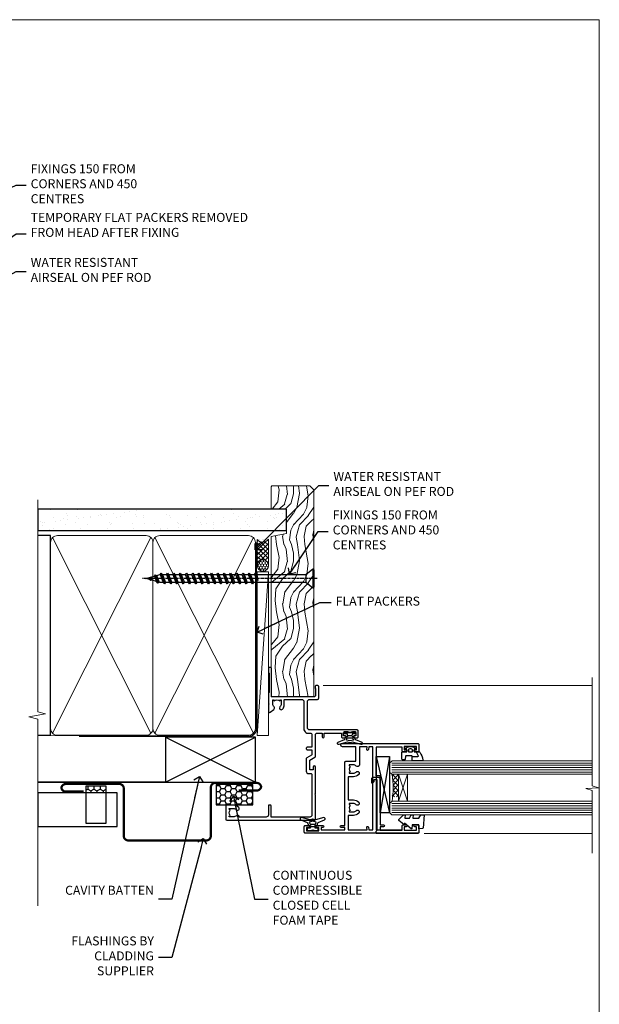
# Model space of a CAD drawing. Units: millimetres. Extents: x -33 to 11353, y -843 to 1143.
# Drawn here: x 895 to 1153, y 256 to 695 of the extents above; entities that cross this region are included whole.
import ezdxf
from ezdxf import colors
from ezdxf.entities.mleader import LeaderData, LeaderLine
from ezdxf.math import Vec2, Vec3

# ---------------------------------------------------------------- set-up
doc = ezdxf.new("R2010")
doc.units = ezdxf.units.MM
doc.linetypes.add('CENTER', pattern=[2, 1.25, -0.25, 0.25, -0.25])
doc.linetypes.add('Dashed', pattern=[564.444447, 282.222223, -282.222223])
doc.layers.get('Defpoints').update_dxf_attribs({"color": 8})
doc.layers.add('Aluminium Systems Ltd Joinery Detail', color=7, linetype='Continuous')
doc.layers.add('Aluminium Systems Ltd Notes', color=7, linetype='Continuous')
doc.styles.get("Standard").update_dxf_attribs({"font": 'arial.ttf'})

# ---------------------------------------------------------------- blocks, each defined once
blk = doc.blocks.new('Page Layout Group')
at = {"layer": 'Aluminium Systems Ltd Joinery Detail', "color": 8, "lineweight": 5}
blk.add_lwpolyline([(600, 694.64), (600, 0), (1153.08, 0), (1153.08, 694.64)], close=True, dxfattribs=at)
blk = doc.blocks.new('_Open90')
at = {"color": 0, "linetype": 'ByBlock', "lineweight": -2}
for p, q in [((0, 0), (-2.44, 0)), ((-0.5, 0.5), (0, 0)), ((0, 0), (-0.5, -0.5))]:
    blk.add_line(p, q, dxfattribs=at)
blk = doc.blocks.new('WS10G75Csk')
at = {"linetype": 'CENTER'}
blk.add_line((0, 1.5), (0, -76.5), dxfattribs=at)
for p, q in [((-4.3, -0.5), (4.3, -0.5)), ((-1.75, -3.54), (1.75, -3.54)), ((-2.4, -25.96), (0.87, -25)), ((-2.4, -28.76), (2.4, -27.36)), ((-2.4, -31.56), (2.4, -30.16)), ((-1.75, -28.27), (1.75, -26.87)), ((-1.75, -29.24), (1.75, -27.84)), ((-1.75, -31.07), (1.75, -29.67)), ((-1.75, -32.04), (1.75, -30.64)), ((-2.4, -34.36), (2.4, -32.96)), ((-1.75, -33.87), (1.75, -32.47)), ((-1.75, -34.84), (1.75, -33.44)), ((-2.4, -37.16), (2.4, -35.76)), ((-2.4, -39.96), (2.4, -38.56)), ((-1.75, -36.67), (1.75, -35.27)), ((-1.75, -37.64), (1.75, -36.24)), ((-1.75, -39.47), (1.75, -38.07)), ((-1.75, -40.44), (1.75, -39.04)), ((-2.4, -42.76), (2.4, -41.36)), ((-1.75, -42.27), (1.75, -40.87)), ((-1.75, -43.24), (1.75, -41.84)), ((-1.75, -45.07), (1.75, -43.67)), ((-2.4, -45.56), (2.4, -44.16)), ((-2.4, -48.36), (2.4, -46.96)), ((-1.75, -46.04), (1.75, -44.64)), ((-1.75, -47.87), (1.75, -46.47)), ((-1.75, -48.84), (1.75, -47.44)), ((-2.4, -51.16), (2.4, -49.76)), ((-2.4, -53.96), (2.4, -52.56)), ((-1.75, -50.67), (1.75, -49.27)), ((-1.75, -51.64), (1.75, -50.24)), ((-1.75, -53.47), (1.75, -52.07)), ((-2.4, -56.76), (2.4, -55.36)), ((-1.75, -54.44), (1.75, -53.04)), ((-1.75, -56.27), (1.75, -54.87)), ((-1.75, -57.24), (1.75, -55.84)), ((-2.4, -59.56), (2.4, -58.16)), ((-2.4, -62.36), (2.4, -60.96)), ((-1.75, -59.07), (1.75, -57.67)), ((-1.75, -60.04), (1.75, -58.64)), ((-1.75, -61.87), (1.75, -60.47)), ((-2.4, -65.16), (2.4, -63.76)), ((-1.75, -62.84), (1.75, -61.44)), ((-1.75, -64.67), (1.75, -63.27)), ((-1.75, -65.64), (1.75, -64.24)), ((-2.4, -67.96), (2.4, -66.56)), ((-1.75, -67.47), (1.75, -66.07)), ((-1.75, -68.44), (1.75, -67.04)), ((-1.67, -70.54), (2.08, -69.45)), ((-1.31, -70.1), (1.63, -68.92)), ((-1.08, -70.97), (1.34, -70)), ((-0.27, -72.93), (0.9, -72.59))]:
    blk.add_line(p, q)
blk.add_lwpolyline([(-1.08, -70.97), (-1.67, -70.54), (-1.31, -70.1), (-1.75, -68.47), (-1.75, -68.44), (-2.4, -67.96), (-1.75, -67.47), (-1.75, -65.64), (-2.4, -65.16), (-1.75, -64.67), (-1.75, -62.84), (-2.4, -62.36), (-1.75, -61.87), (-1.75, -60.04), (-2.4, -59.56), (-1.75, -59.07), (-1.75, -57.24), (-2.4, -56.76), (-1.75, -56.27), (-1.75, -54.44), (-2.4, -53.96), (-1.75, -53.47), (-1.75, -51.64), (-2.4, -51.16), (-1.75, -50.67), (-1.75, -48.84), (-2.4, -48.36), (-1.75, -47.87), (-1.75, -46.04), (-2.4, -45.56), (-1.75, -45.07), (-1.75, -43.24), (-2.4, -42.76), (-1.75, -42.27), (-1.75, -40.44), (-2.4, -39.96), (-1.75, -39.47), (-1.75, -37.64), (-2.4, -37.16), (-1.75, -36.67), (-1.75, -34.84), (-2.4, -34.36), (-1.75, -33.87), (-1.75, -32.04), (-2.4, -31.56), (-1.75, -31.07), (-1.75, -29.24), (-2.4, -28.76), (-1.75, -28.27), (-1.75, -26.44), (-2.4, -25.96), (-1.75, -25.47), (-1.75, -3.54), (-4.3, -0.5), (-3.88, 0), (3.88, 0), (4.3, -0.5), (1.75, -3.54), (1.75, -26.87), (2.4, -27.36), (1.75, -27.84), (1.75, -29.67), (2.4, -30.16), (1.75, -30.64), (1.75, -32.47), (2.4, -32.96), (1.75, -33.44), (1.75, -35.27), (2.4, -35.76), (1.75, -36.24), (1.75, -38.07), (2.4, -38.56), (1.75, -39.04), (1.75, -40.87), (2.4, -41.36), (1.75, -41.84), (1.75, -43.67), (2.4, -44.16), (1.75, -44.64), (1.75, -46.47), (2.4, -46.96), (1.75, -47.44), (1.75, -49.27), (2.4, -49.76), (1.75, -50.24), (1.75, -52.07), (2.4, -52.56), (1.75, -53.04), (1.75, -54.87), (2.4, -55.36), (1.75, -55.84), (1.75, -57.67), (2.4, -58.16), (1.75, -58.64), (1.75, -60.47), (2.4, -60.96), (1.75, -61.44), (1.75, -63.27), (2.4, -63.76), (1.75, -64.24), (1.75, -66.07), (2.4, -66.56), (1.75, -67.04), (1.75, -68.47), (1.63, -68.92), (2.08, -69.45), (1.34, -70), (0.79, -72.05), (0.9, -72.59), (0.5, -73.14), (0, -75)], close=True)
for points in [[(-1.75, -25.47), (0.87, -25), (-1.75, -26.44)], [(0.79, -72.05), (-0.27, -72.93), (0.5, -73.14)]]:
    blk.add_lwpolyline(points)
blk = doc.blocks.new('Horizontal Profile Metal CC AL40 Liner')
at = {"layer": 'Aluminium Systems Ltd Joinery Detail', "lineweight": 5}
h = blk.add_hatch(dxfattribs=at)
h.set_pattern_fill('HONEY', color=256, scale=0.221113, angle=360, style=0)
h.set_pattern_definition([(9e-15, (-466.84497, -268.02097), (1.0530483, 0.60797756), [0.7020322, -1.4040644]), (120, (-466.84497, -268.02097), (-1.05304816, 0.6079778), [0.7020322, -1.4040644]), (60, (-466.84497, -268.02097), (1e-07, 1.21595534), [-1.4040644, 0.7020322])])
edge = h.paths.add_edge_path()
edge.add_arc((53.48, 2.93), 2.5, 180, 360, ccw=False)
edge.add_arc((53.48, 2.93), 2.5, 0, 180, ccw=False)
h = blk.add_hatch(dxfattribs=at)
h.set_pattern_fill('NET', color=256, scale=0.442225, angle=225, style=0)
h.set_pattern_definition([(315, (-1834.3042, 4373.742), (-0.99282344, -0.99282344), []), (225, (-1834.3042, 4373.742), (-0.99282344, 0.99282344), [])])
edge = h.paths.add_edge_path()
edge.add_line((65.08, 5.49), (54.34, 5.5))
edge.add_arc((53.51, 3.04), 2.6, 283.0546, 431.2564, ccw=False)
edge.add_line((54.09, 0.5), (65.13, 0.5))
edge.add_arc((67.03, 3.01), 3.15, 128.1626, 232.8611, ccw=False)
h = blk.add_hatch(dxfattribs=at)
h.set_pattern_fill('WOOD-3', color=256, scale=97.5, angle=30, style=0, pattern_type=2)
h.set_pattern_definition([(4.7636, (490.9232, -7171.838), (-330.0000284, -29.999746), [3.61248, -357.63537]), (348.6901, (494.523, -7171.538), (120.0000226, -29.999929), [4.58913, -148.38147]), (315, (499.023, -7172.438), (-3e-14, -30.00001), [3.39411, -39.03228]), (313.1524, (501.4232, -7174.838), (420.00008502, -449.99992613), [6.57951, -651.37185]), (347.0054, (505.9232, -7179.638), (-270.000023, 59.9999273), [4.00251, -396.24741]), (9e-15, (509.823, -7180.538), (30, -30), [7.5, -22.5]), (9.4623, (517.323, -7180.538), (-150.0000232, -29.9999442), [3.64965, -178.83321]), (5.7106, (490.9232, -7179.938), (-269.9999827, -30.0000394), [3.01497, -298.48131]), (9e-15, (493.923, -7179.638), (30, -30), [4.5, -25.5]), (331.6992, (498.4232, -7179.638), (329.9998536, -180.0002662), [4.42944, -438.51525]), (307.875, (502.3232, -7181.738), (-120.0000559, 149.999973), [6.84105, -335.21157]), (320.7106, (506.5232, -7187.138), (180.0000192, -149.99998896), [4.26381, -422.11632]), (353.6598, (509.8232, -7189.838), (239.9999821, -30.0000474), [5.43324, -266.22831]), (11.8887, (515.2232, -7190.438), (-419.99991903, -90.00031606), [5.82495, -576.66969]), (6.7098, (490.9232, -7189.238), (270.00002993, 29.99981644), [5.13516, -508.3821]), (356.6335, (496.0232, -7188.638), (479.99997966, -30.0003289), [5.10882, -505.77279]), (326.3099, (501.123, -7188.938), (-59.999987, 30.00004), [5.40834, -102.75822]), (312.5104, (505.6232, -7191.938), (299.99972155, -330.0002602), [4.88364, -483.48096]), (345.0686, (508.9232, -7195.538), (330.00001605, -89.9999086), [4.65726, -461.06799]), (9e-15, (513.423, -7196.738), (30, -30), [3.6, -26.4]), (12.9946, (517.0232, -7196.738), (270.000023, 59.9999273), [4.00251, -396.24741]), (9e-15, (500.223, -7166.738), (30, -30), [0, -30]), (136.8476, (504.4232, -7171.238), (449.99992613, -420.00008502), [6.57951, -651.37185]), (153.4349, (499.623, -7196.738), (-29.999975, 30.00004), [2.68329, -64.39875]), (171.8699, (497.223, -7195.538), (-179.9999933, 29.9999807), [4.24263, -207.88938]), (203.1986, (493.023, -7194.938), (-149.999992, -60.0000398), [2.28474, -226.18845]), (333.4349, (504.423, -7171.238), (29.999975, -30.00004), [3.35409, -63.72795]), (353.2902, (507.4232, -7172.738), (-270.00002993, 29.99981644), [5.13516, -508.3821]), (10.1247, (512.5232, -7173.338), (509.99996369, 90.00025766), [8.53287, -844.75488]), (10.3048, (490.9232, -7168.538), (180.0000288, 29.9998463), [3.35409, -332.05608]), (344.4759, (494.2232, -7167.938), (-330.00003074, 89.99993333), [5.60445, -554.84178]), (317.1211, (499.6232, -7169.438), (-390.0000238, 359.9999926), [5.7315, -567.41769]), (325.3048, (503.8232, -7173.338), (299.99982777, -210.0002583), [4.74342, -469.59822]), (350.5377, (507.723, -7176.038), (150.0000232, -29.9999442), [5.47449, -177.0084]), (6.5819, (513.1232, -7176.938), (-510.00004314, -59.99960101), [7.85175, -777.3234]), (8.1301, (490.923, -7176.038), (-179.9999933, -29.9999807), [4.24263, -207.88938]), (348.6901, (495.123, -7175.438), (120.0000226, -29.999929), [4.58913, -148.38147]), (317.4896, (499.6232, -7176.338), (-330.0002602, 299.99972155), [4.88364, -483.48096]), (315, (503.223, -7179.638), (-3e-14, -30.00001), [5.51544, -36.91098]), (342.646, (507.1232, -7183.538), (-390.00006057, 119.99983507), [5.02893, -497.86272]), (3.3665, (511.9232, -7185.038), (-479.99997966, -30.0003289), [5.10882, -505.77279]), (17.1027, (517.0232, -7184.738), (300.0000519, 89.9998648), [4.08045, -403.96368]), (8.7462, (490.9232, -7183.538), (209.9999801, 30.0001259), [3.94587, -390.64251]), (345.0686, (494.8232, -7182.938), (330.00001605, -89.9999086), [4.65726, -461.06799]), (327.9946, (499.3232, -7184.138), (-149.9999683, 90.0000332), [5.6604, -277.35906]), (310.1009, (504.1232, -7187.138), (-329.9999418, 390.00005789), [7.45185, -737.7327]), (344.0546, (508.923, -7192.838), (-120.0000038, 29.9999967), [4.36806, -214.03524]), (6.009, (513.1232, -7194.038), (299.99999253, 29.99997952), [5.7315, -567.41769]), (23.1986, (518.823, -7193.438), (149.999992, 60.0000398), [2.28474, -226.18845]), (9.4623, (490.923, -7192.538), (-150.0000232, -29.9999442), [3.64965, -178.83321]), (349.992, (494.5232, -7191.938), (329.99998664, -60.00010416), [5.17881, -512.7015]), (322.5946, (499.6232, -7192.838), (389.99977395, -300.00029858), [6.42027, -635.60775]), (330.9454, (504.7232, -7166.738), (210.0000115, -120.0000008), [3.08868, -305.78022]), (349.2157, (507.4232, -7168.238), (-479.9999851, 90.0000165), [6.41328, -634.91349]), (7.125, (513.723, -7169.438), (-210.0000114, -29.9999485), [7.25604, -234.6117])])
h.paths.add_polyline_path([(88.98, -18.01), (87.1, -19.78), (-4.9, -19.78), (-4.9, -0.7), (66.34, -0.7), (67.73, -7.55), (78.61, -7.57), (78.61, -0.7), (88.55, -0.7), (88.98, -1.12)])
blk.add_line((-22.25, 5.5), (50.64, 0.49, 1), dxfattribs=at)
blk.add_lwpolyline([(-22.25, 5.5), (50.64, 5.49), (50.64, 0.49), (-22.25, 0.5)], close=True, dxfattribs=at)
blk.add_lwpolyline([(54.07, 5.51), (65.08, 5.49, 0.491511), (65.13, 0.5), (54.09, 0.5, 0.810102)], format="xyb", close=True, dxfattribs=at)
at = {"layer": 'Aluminium Systems Ltd Joinery Detail', "lineweight": 5, "elevation": -1}
blk.add_lwpolyline([(88.55, -0.7), (78.61, -0.7), (78.61, -7.57), (67.73, -7.57), (66.34, -0.7), (-4.9, -0.7), (-4.9, -19.78), (87.1, -19.78), (88.98, -18.01), (88.98, -1.12)], close=True, dxfattribs=at)
at = {"layer": 'Aluminium Systems Ltd Joinery Detail', "lineweight": 5, "ltscale": 0.12}
blk.add_circle((53.48, 2.93), 2.5, dxfattribs=at)
at = {"layer": 'Aluminium Systems Ltd Joinery Detail', "rotation": 180}
blk.add_blockref('WS10G75Csk', (47.71, -19.78, -1), dxfattribs=at)
blk = doc.blocks.new('90mm Framing Jamb CC')
at = {"layer": 'Aluminium Systems Ltd Joinery Detail'}
h = blk.add_hatch(dxfattribs=at)
h.set_pattern_fill('AR-SAND', color=256, scale=0.15)
h.set_pattern_definition([(37.5, (3.139, 55.872), (-0.24, 7.3412), [0, -5.7912, 0, -6.477, 0, -6.19125]), (7.5, (3.139, 55.872), (6.74285, 10.7524), [0, -3.1242, 0, -5.2197, 0, -2.00025]), (327.5, (-1.547, 55.872), (11.86489, 0.02156), [0, -1.905, 0, -6.858, 0, -8.9535]), (317.5, (-1.547, 55.872), (11.45335, 3.34394), [0, -0.9525, 0, -4.4958, 0, -5.1435])])
h.paths.add_polyline_path([(3.14, 176.85), (3.14, 167.36), (113.83, 167.36), (113.83, 176.85)])
at = {"layer": 'Aluminium Systems Ltd Joinery Detail', "lineweight": 5}
for p, q in [((9.7, 164.16), (53.5, 77.03)), ((9.7, 77.03), (53.5, 164.16)), ((55.28, 164.16), (99.08, 77.03)), ((55.28, 77.03), (99.08, 164.16))]:
    blk.add_line(p, q, dxfattribs=at)
at = {"layer": 'Aluminium Systems Ltd Joinery Detail', "linetype": 'Continuous', "lineweight": 5, "ltscale": 0.12, "elevation": 1}
blk.add_lwpolyline([(3.14, 180.94), (3.14, 86.59), (6.57, 85.68), (-0.85, 84.42), (3.14, 83.38), (3.14, 0.25)], dxfattribs=at)
at = {"layer": 'Aluminium Systems Ltd Joinery Detail'}
blk.add_lwpolyline([(3.14, 167.36), (113.83, 167.36), (113.83, 176.85), (3.14, 176.85)], close=True, dxfattribs=at)
blk.add_lwpolyline([(3.14, 76.14), (8.81, 76.14), (8.81, 165.05), (3.14, 165.05)], dxfattribs=at)
at = {"layer": 'Aluminium Systems Ltd Joinery Detail', "lineweight": 5}
for points in [[(8.81, 79.18, 0.414214), (11.85, 76.14), (51.35, 76.14, 0.414214), (54.39, 79.18), (54.39, 162.01, 0.414214), (51.35, 165.05), (11.85, 165.05, 0.414214), (8.81, 162.01)], [(54.39, 79.18, 0.414214), (57.43, 76.14), (96.93, 76.14, 0.414214), (99.97, 79.18), (99.97, 162.01, 0.414214), (96.93, 165.05), (57.43, 165.05, 0.414214), (54.39, 162.01)]]:
    blk.add_lwpolyline(points, format="xyb", close=True, dxfattribs=at)
at = {"layer": 'Aluminium Systems Ltd Joinery Detail', "linetype": 'CENTER', "lineweight": 5, "ltscale": 3, "const_width": 0.5, "elevation": 1.5}
blk.add_lwpolyline([(21.53, 75.59), (96.93, 75.6, 0.422567), (100.5, 79.16), (100.5, 161.99)], format="xyb", dxfattribs=at)
at = {"layer": 'Aluminium Systems Ltd Joinery Detail', "linetype": 'Dashed', "lineweight": 5, "ltscale": 0.01, "const_width": 0.25, "elevation": 0.25}
blk.add_lwpolyline([(3.81, 75.99), (96.93, 76.01, 0.41757), (100.11, 79.16), (100.11, 161.99)], format="xyb", dxfattribs=at)
blk = doc.blocks.new('C425-20940')
blk.add_lwpolyline([(1.4, 18), (1.4, 6.02, -0.714925), (2.03, 4.75, 0.197279), (1.5, 3.45), (1.5, 1.6), (1.8, 1.6), (2.16, 2.03, 0.36397), (4.54, 2.03), (4.9, 1.6), (5.2, 1.6), (5.2, 3.45, 0.197279), (4.67, 4.75, -1), (5.73, 5.8, -0.197279), (6.7, 3.45), (6.7, 0.2, -0.414214), (6.5, 0), (0.5, 0, -0.398738), (0, 0.47), (0, 39.5, -0.414214), (0.5, 40), (11.3, 40), (11.6, 39.7), (11.9, 40), (23.7, 40, -1), (23.7, 39), (22.4, 39), (22.4, 37.5), (26.76, 37.5), (28.06, 39.75, -0.267979), (28.49, 40), (38.2, 40, 0.414214), (38.7, 40.5), (38.7, 43), (37.1, 43, -1), (37.1, 43.8), (38.7, 43.8), (38.7, 51.5), (37.2, 51.5, -0.414214), (36.7, 52), (36.7, 53.3, -1), (37.6, 53.3), (37.6, 52.5), (39.1, 52.5), (39.1, 58), (37.6, 58), (37.6, 57.2, -1), (36.7, 57.2), (36.7, 58.5, -0.414214), (37.2, 59), (39.7, 59, -0.414214), (40.2, 58.5), (40.2, 37.37, 0.405593), (41.2, 36.4), (52.8, 36.4, 0.414214), (53.8, 37.4), (53.8, 40.9, -0.414214), (54.3, 41.4), (59.5, 41.4, -0.414214), (60, 40.9), (60, 40.3, -0.414214), (59.5, 39.8), (58.8, 39.8, -0.414214), (58.6, 40), (55.5, 40, 0.414214), (55, 39.5), (55, 20.4), (67.5, 20.4, -0.414214), (68, 19.9), (68, 19.5, -0.414214), (67.5, 19), (65.8, 19), (65.4, 19.4), (56.9, 19.4), (56.5, 19), (52.05, 19), (51.75, 19.3), (51.45, 19), (48.45, 19, -0.622764), (48.05, 19.81), (49.33, 21.46, -0.4504), (50.45, 21.53, 0.197279), (51.75, 21), (53.6, 21), (53.6, 21.3), (53.17, 21.66, 0.36397), (53.17, 24.04), (53.6, 24.4), (53.6, 24.7), (51.75, 24.7, 0.197279), (50.45, 24.17, -1), (49.4, 25.23, -0.13434), (50.94, 26.1), (53.6, 26.1, 0.414214), (53.8, 26.3), (53.8, 33.8, 0.414214), (52.8, 34.8), (40.2, 34.8, -0.197825), (38.8, 36.2), (38.8, 37.9, 0.413974), (38.3, 38.4), (32.55, 38.4), (32.55, 36.4, -0.414214), (32.05, 35.9), (31.85, 35.9, -0.414214), (31.35, 36.4), (31.35, 38.4), (29.3, 38.4, 0.267979), (29.04, 38.25), (27.8, 36.1, -0.267979), (27.45, 35.9), (21.8, 35.9, -0.414214), (20.8, 36.9), (20.8, 37.9, 0.414214), (20.3, 38.4), (2.4, 38.4, 0.414214), (1.4, 37.4), (1.4, 20.2), (6.5, 20.2, -0.414214), (6.7, 20), (6.7, 19.2, -0.414214), (6.5, 19), (2.4, 19, 0.414214)], format="xyb", close=True)
blk = doc.blocks.new('A712-21711')
at = {"flags": 128}
for points in [[(39.5, 51), (36.75, 51, 0.414214), (36.25, 50.5), (36.25, 49.2, 1), (37.15, 49.2), (37.15, 50), (38.65, 50), (38.65, 44.5), (37.15, 44.5), (37.15, 45.3, 1), (36.25, 45.3), (36.25, 44, 0.414214), (36.75, 43.5), (38.4, 43.5), (38.4, 32), (1.6, 32), (1.6, 43.5), (3.25, 43.5, 0.414214), (3.75, 44), (3.75, 45.3, 1), (2.85, 45.3), (2.85, 44.5), (1.35, 44.5), (1.35, 50), (2.85, 50), (2.85, 49.2, 1), (3.75, 49.2), (3.75, 50.5, 0.414214), (3.25, 51), (0.5, 51, 0.414214), (0, 50.5), (0, 0.5, 0.414214), (0.5, 0), (3, 0, 0.414214), (3.5, 0.5), (3.5, 1.8, 1), (2.6, 1.8), (2.6, 1), (1.1, 1), (1.1, 6.5), (2.6, 6.5), (2.6, 5.7, 1), (3.5, 5.7), (3.5, 8.25, 1), (2.6, 8.25), (2.6, 7.5), (1.5, 7.5), (1.5, 18), (2.6, 18), (2.6, 16.45, 1), (3.5, 16.45), (3.5, 18), (31.55, 18, 0.414214), (32.05, 18.5), (32.05, 23), (38.5, 23), (38.5, 17, 1), (40, 17), (40, 50.5, 0.414214)], [(13.87, 24.25, 1), (12.73, 23.14, -0.19526), (13.25, 21.85), (13.25, 20), (12.95, 20), (12.59, 20.43, -0.36397), (10.21, 20.43), (9.85, 20), (9.55, 20), (9.55, 21.85, -0.19526), (10.07, 23.14, 1), (8.93, 24.25, 0.19526), (7.95, 21.85), (7.95, 19.5), (1.5, 19.5), (1.5, 28), (2.63, 27.8, 1.0045), (2.76, 28.59), (1.5, 28.8), (1.5, 30.5), (38.5, 30.5), (38.5, 28.8), (37.24, 28.59, 1.0045), (37.37, 27.8), (38.5, 28), (38.5, 24.5), (30.5, 24.5, 0.663105), (29.93, 23.14, -0.19526), (30.45, 21.85), (30.45, 20), (30.15, 20), (29.79, 20.43, -0.36397), (27.41, 20.43), (27.05, 20), (26.75, 20), (26.75, 21.85, -0.19526), (27.27, 23.14, 1), (26.13, 24.25, 0.19526), (25.15, 21.85), (25.15, 19.5), (14.85, 19.5), (14.85, 21.85, 0.19526)]]:
    blk.add_lwpolyline(points, format="xyb", close=True, dxfattribs=at)
blk = doc.blocks.new('C438-21617')
at = {"flags": 128}
blk.add_lwpolyline([(1.5, 3.7), (1.5, 13.5), (3.3, 13.5, 0.414214), (3.8, 14), (3.8, 15.3, 1), (2.9, 15.3), (2.9, 14.5), (1.4, 14.5), (1.4, 20), (2.9, 20), (2.9, 19.2, 1), (3.8, 19.2), (3.8, 20.5, 0.414214), (3.3, 21), (0.5, 21, 0.414214), (0, 20.5), (0, 2.2, 0.414214), (0.2, 2), (1, 2), (1.5, 2.5), (23.8, 2.5), (23.8, 1), (23.02, 1), (22.36, 0.34, 0.668179), (22.5, 0), (24.25, 0, 0.414214), (25, 0.75), (25, 2.95, 0.414214), (24.25, 3.7), (3.8, 3.7), (3.8, 5.3, 1), (3, 5.3), (3, 3.7)], format="xyb", close=True, dxfattribs=at)
blk = doc.blocks.new('CO112-Comp')
blk.add_lwpolyline([(-2.4, 2.55), (-4.17, 3.38, 0.548619), (-4.6, 3.1), (-4.6, 1.17, 0.198912), (-4.51, 0.96), (-4.19, 0.64, -0.198912), (-4.1, 0.43), (-4.1, -1.87, -0.388879), (-4.37, -2.17), (-5.63, -2.28, 0.388879), (-5.9, -2.57), (-5.9, -3.5, 0.414214), (-5.6, -3.8), (-2.7, -3.8, 0.414214), (-2.4, -3.5), (-2.4, -1.65), (-1.2, -1.65), (-1.2, -2, 0.851224), (-0.62, -2.09), (-0.08, -0.47, 0.161777), (-0.08, 0.47), (-0.62, 2.09, 0.851224), (-1.2, 2), (-1.2, 1.65), (-2.4, 1.65), (-2.4, 3.9, 0.257343), (-2.54, 4.15, 0.086554), (-6.04, 5.59, 0.479584), (-6.4, 5.3), (-6.4, 1.1, 0.414214), (-6.1, 0.8), (-4.35, 0.8)], format="xyb")
blk.add_lwpolyline([(-1.33, 0.75), (-2.3, 0.75, 0.414214), (-2.6, 0.45), (-2.6, -0.45, 0.414214), (-2.3, -0.75), (-1.33, -0.75, 0.323092), (-1.05, -0.54), (-0.93, -0.19, 0.161777), (-0.93, 0.19), (-1.05, 0.54, 0.323092)], format="xyb", close=True)
blk = doc.blocks.new('EL272')
for p, q in [((25, 6), (0, 1.7)), ((25, 0), (0, 6))]:
    blk.add_line(p, q)
blk.add_lwpolyline([(16.5, 0), (25, 0), (25, 6), (0, 6), (0, 1.7), (16.5, 1.7)], close=True)
blk = doc.blocks.new('DY445')
blk.add_lwpolyline([(4.75, 8.84), (6.25, 9.78), (6.25, 11.28), (0.33, 10.76, 0.36397), (0.15, 10.58), (0, 8.91), (1.75, 8.91), (1.75, 5.91), (0, 5.76), (0, 5.46), (2.49, 2.49), (1.95, 2.45), (1.95, 2.15), (3.75, 0), (4.15, 0), (6.25, 2.02), (6.25, 2.82), (4.75, 2.69), (4.75, 4.77), (6.25, 5.51), (6.25, 6.31), (4.75, 6.18)], format="xyb", close=True)
blk = doc.blocks.new('DY223-Comp')
blk.add_line((-1.82, -0.88), (-1.82, 0.88))
for points in [[(0, -2.5), (0, -1.12), (-0.3, 0), (0, 1.12), (0, 2.5), (-1, 2.5), (-1, 1.12, 0.196759), (-1.82, 0.88), (-2.1, 0.96, -0.339454), (-2.25, 1.15), (-2.25, 1.73, 0.315299), (-2.38, 1.92), (-3.47, 2.32, -0.207848), (-3.58, 2.43), (-4.79, 5.26, 0.916781), (-5.74, 4.95), (-4.72, 1.2, -0.13205), (-4.72, 1.1), (-5, 0.05, 0.131652), (-5, -0.05), (-4.72, -1.1, -0.13205), (-4.72, -1.2), (-5.74, -4.95, 0.916781), (-4.79, -5.26), (-3.58, -2.43, -0.207848), (-3.47, -2.32), (-2.38, -1.92, 0.315299), (-2.25, -1.73), (-2.25, -1.15, -0.339454), (-2.1, -0.96), (-1.82, -0.88, 0.196759), (-1, -1.12), (-1, -2.5)], [(-3.08, 1.33), (-3.77, 1.58), (-4.19, 0), (-3.77, -1.58), (-3.08, -1.33, 0.315299), (-2.82, -0.95), (-2.82, 0.95, 0.315299)]]:
    blk.add_lwpolyline(points, format="xyb", close=True)
blk = doc.blocks.new('AL40 Awning Jamb')
at = {"layer": 'Aluminium Systems Ltd Joinery Detail', "lineweight": 5}
h = blk.add_hatch(dxfattribs=at)
h.set_pattern_fill('NET', color=256, scale=0.5, angle=45)
h.set_pattern_definition([(45, (506.745, -990.8558), (-1.122532, 1.122532), []), (135, (506.745, -990.8558), (-1.122532, -1.122532), [])])
edge = h.paths.add_edge_path()
edge.add_line((56.31, -109.44), (56.21, -109.44))
edge.add_arc((51.31, -120.05), 11.69, 424.6724, 425.1681, ccw=False)
edge.add_line((56.31, -109.48), (56.31, -109.44))
edge = h.paths.add_edge_path()
edge.add_arc((27.68, -104.36), 26.69, 349.2202, 370.8167)
edge.add_line((53.89, -99.35), (56.8, -99.35))
edge.add_line((56.8, -99.35), (56.8, -109.35))
edge.add_line((56.8, -109.35), (53.89, -109.35))
at = {"layer": 'Aluminium Systems Ltd Joinery Detail', "linetype": 'Continuous', "lineweight": 5}
for p, q in [((23.24, -59.8), (142.89, -59.79, -0.27)), ((68.13, -125.65), (142.89, -125.65))]:
    blk.add_line(p, q, dxfattribs=at)
at = {"layer": 'Aluminium Systems Ltd Joinery Detail', "lineweight": 5, "ltscale": 3}
for p, q in [((53.8, -94.35), (142.89, -94.35)), ((53.8, -95.35), (142.89, -95.35)), ((53.8, -96.35), (142.89, -96.35)), ((53.8, -97.35), (142.89, -97.35)), ((53.8, -98.35), (142.89, -98.35)), ((53.8, -112.35), (142.89, -112.35)), ((53.8, -113.35), (142.89, -113.35)), ((53.8, -114.35), (142.89, -114.35)), ((53.8, -115.35), (142.89, -115.35)), ((53.8, -116.35), (142.89, -116.35))]:
    blk.add_line(p, q, dxfattribs=at)
at = {"layer": 'Aluminium Systems Ltd Joinery Detail', "lineweight": 5}
for p, q in [((60.67, -111.35), (56.8, -99.35)), ((56.8, -111.35), (60.67, -99.35))]:
    blk.add_line(p, q, dxfattribs=at)
at = {"layer": 'Aluminium Systems Ltd Joinery Detail', "linetype": 'Continuous', "lineweight": 5, "elevation": -0.27}
blk.add_lwpolyline([(142.89, -56.27), (142.89, -104.52), (145.75, -105.38), (140.11, -105.63), (142.89, -106.54), (142.89, -134.5)], dxfattribs=at)
at = {"layer": 'Aluminium Systems Ltd Joinery Detail', "lineweight": 5}
for points in [[(142.89, -93.35), (53.89, -93.35), (52.8, -94.35), (52.8, -98.35), (53.8, -99.35), (142.89, -99.35)], [(142.89, -111.35), (53.89, -111.35), (52.8, -112.35), (52.8, -116.35), (53.8, -117.35), (142.89, -117.35)]]:
    blk.add_lwpolyline(points, dxfattribs=at)
blk.add_lwpolyline([(56.8, -111.35), (56.8, -99.35), (60.67, -99.35), (60.67, -111.35)], close=True, dxfattribs=at)
blk.add_arc((12.48, -105.34), 41.85, 351.7419, 8.2274, dxfattribs=at)
at = {"xscale": -1, "rotation": 270}
blk.add_blockref('DY223-Comp', (35.1, -80.32), dxfattribs=at)
at = {"rotation": 270}
blk.add_blockref('DY223-Comp', (18.54, -124.38), dxfattribs=at)
at = {"layer": 'Aluminium Systems Ltd Joinery Detail', "xscale": -1, "rotation": 270}
for name, p in [('C425-20940', (-20.2, -119.8)), ('A712-21711', (14.8, -125.6)), ('CO112-Comp', (62.05, -86.95)), ('EL272', (46.8, -116.49)), ('C438-21617', (44.8, -125.65)), ('DY445', (56.9, -123.59))]:
    blk.add_blockref(name, p, dxfattribs=at)
blk = doc.blocks.new('Horizontal Profile Metal CC Jamb AL40')
at = {"linetype": 'Dashed'}
h = blk.add_hatch(dxfattribs=at)
h.set_pattern_fill('HONEY', color=256, scale=0.5, angle=-90)
h.set_pattern_definition([(270, (11.097, -67.6627), (1.374815, -2.38125), [1.5875, -3.175]), (30, (11.097, -67.6627), (1.374815, 2.38125), [1.5875, -3.175]), (330, (11.097, -67.6627), (2.74963, -5e-09), [-3.175, 1.5875])])
h.paths.add_polyline_path([(33.52, -49.47), (33.52, -46.54), (24.49, -46.54), (24.49, -49.47)])
h = blk.add_hatch(dxfattribs=at)
h.set_pattern_fill('HONEY', color=256, scale=0.5)
h.set_pattern_definition([(0, (103.6894, -68.234), (2.38125, 1.374815), [1.5875, -3.175]), (120, (103.6894, -68.234), (-2.38125, 1.374815), [1.5875, -3.175]), (60, (103.6894, -68.234), (5e-09, 2.74963), [-3.175, 1.5875])])
h.paths.add_polyline_path([(98.91, -45.81), (82.57, -45.81), (82.57, -54.84), (98.91, -54.84)])
at = {"linetype": 'Dashed', "elevation": -0.5}
for points in [[(33.52, -62.89), (33.52, -46.54), (24.49, -46.54), (24.49, -62.89)], [(98.91, -45.81), (82.57, -45.81), (82.57, -54.84), (98.91, -54.84)]]:
    blk.add_lwpolyline(points, close=True, dxfattribs=at)
at = {"layer": 'Aluminium Systems Ltd Joinery Detail'}
for p, q in [((59.97, -44.66), (99.97, -24.66)), ((59.97, -24.66), (99.97, -44.66)), ((3.14, -44.66, 1.17), (99.97, -44.66, -0.33))]:
    blk.add_line(p, q, dxfattribs=at)
at = {"layer": 'Aluminium Systems Ltd Joinery Detail', "linetype": 'Dashed'}
blk.add_line((59.97, -44.66), (3.14, -44.66, 1), dxfattribs=at)
at = {"layer": 'Aluminium Systems Ltd Joinery Detail'}
blk.add_lwpolyline([(59.97, -44.66), (99.97, -44.66), (99.97, -24.66), (59.97, -24.66)], close=True, dxfattribs=at)
at = {"layer": 'Aluminium Systems Ltd Joinery Detail', "const_width": 1, "elevation": -0.5}
blk.add_lwpolyline([(92.56, -48.43), (100.56, -48.43, 0.414214), (102.56, -46.43), (102.56, -47.04, 0.414214), (100.56, -45.04), (82.16, -45.04, 0.414214), (80.16, -47.04), (80.16, -68.65, -0.414214), (78.16, -70.65), (43.41, -70.65, -0.414214), (41.41, -68.65), (41.41, -47.52, 0.414214), (39.41, -45.52), (31.41, -45.52), (15.62, -45.52, 0.414214), (13.62, -47.52), (13.62, -46.91, 0.414214), (15.62, -48.91), (23.62, -48.91)], format="xyb", dxfattribs=at)
at = {"layer": 'Aluminium Systems Ltd Joinery Detail', "elevation": -0.5}
blk.add_lwpolyline([(3.14, -64.47), (38.51, -64.47), (38.51, -49.47), (3.14, -49.47)], close=True, dxfattribs=at)
blk = doc.blocks.new('Horizontal Profile Metal CC Jamb Text AL40')
at = {"layer": 'Aluminium Systems Ltd Notes', "color": 3, "lineweight": 5, "ltscale": 0.12}
ml = blk.add_multileader_mtext('Standard', dxfattribs=at)
ml.set_content('CAVITY BATTEN', color=3)
ml.set_leader_properties(color=8)
ml.set_arrow_properties(name='OPEN90')
ml.build(insert=Vec2(0, 0))
ml.multileader.update_dxf_attribs({"text_left_attachment_type": 2, "text_right_attachment_type": 2})
ctx = ml.context
ctx.base_point, ctx.plane_origin = Vec3(-51.03, -24.04, 0.5), Vec3(32.88, 38.03, 0.5)
ctx.left_attachment, ctx.right_attachment, ctx.text_align_type = 2, 2, 2
notes = []
notes.append((ctx, [(0, (1, 1, 0), (-19.81, -24.04, 0.5), (-1, 0), 6.05, [(0, [(-7.63, 30.66, 0.5)], 0, [])])]))
ctx.mtext.insert, ctx.mtext.width, ctx.mtext.defined_height, ctx.mtext.alignment, ctx.mtext.line_spacing_style, ctx.mtext.flow_direction = Vec3(-27.85, -18.04, 0.5), 40.5926, 18.65, 3, 2, 5
ml = blk.add_multileader_mtext('Standard', dxfattribs=at)
ml.set_content('CONTINUOUS COMPRESSIBLE CLOSED CELL FOAM TAPE', color=3)
ml.set_leader_properties(color=8)
ml.set_arrow_properties(name='OPEN90')
ml.build(insert=Vec2(0, 0))
ml.multileader.update_dxf_attribs({"text_left_attachment_type": 2, "text_right_attachment_type": 2})
ctx = ml.context
ctx.base_point, ctx.plane_origin = Vec3(23.01, -24.04, 0.5), Vec3(-35.73, 38.03, 0.5)
ctx.left_attachment, ctx.right_attachment = 2, 2
notes.append((ctx, [(0, (1, 1, 0), (16.96, -24.04, 0.5), (1, 0), 6.05, [(0, [(7.57, 21.87, 0.5)], 0, [])])]))
ctx.mtext.insert, ctx.mtext.width, ctx.mtext.defined_height, ctx.mtext.line_spacing_style, ctx.mtext.flow_direction = Vec3(25.01, -11.37, 0.5), 40.5926, 18.65, 2, 5
ml = blk.add_multileader_mtext('Standard', dxfattribs=at)
ml.set_content('FLASHINGS BY CLADDING SUPPLIER', color=3)
ml.set_leader_properties(color=8)
ml.set_arrow_properties(name='OPEN90')
ml.build(insert=Vec2(0, 0))
ml.multileader.update_dxf_attribs({"text_left_attachment_type": 2, "text_right_attachment_type": 2})
ctx = ml.context
ctx.base_point, ctx.plane_origin = Vec3(-70.03, -49.92, 0.5), Vec3(39.81, 43.82, 0.5)
ctx.left_attachment, ctx.right_attachment, ctx.text_align_type = 2, 2, 2
notes.append((ctx, [(0, (1, 1, 0), (-19.81, -49.92, 0.5), (-1, 0), 6.05, [(0, [(-5.86, 2.97, 0.5)], 0, [])])]))
ctx.mtext.insert, ctx.mtext.width, ctx.mtext.defined_height, ctx.mtext.alignment, ctx.mtext.line_spacing_style, ctx.mtext.flow_direction = Vec3(-27.85, -40.58, 0.5), 40.5926, 18.65, 3, 2, 5
for ctx, leaders in notes:
    for number, flags, end, landing, length, lines in leaders:
        leader = LeaderData()
        leader.index, (leader.has_last_leader_line, leader.has_dogleg_vector, leader.attachment_direction) = number, flags
        leader.last_leader_point, leader.dogleg_vector, leader.dogleg_length = Vec3(end), Vec3(landing), length
        for number, points, colour, breaks in lines:
            line = LeaderLine()
            line.index, line.vertices, line.color, line.breaks = number, Vec3.list(points), colors.encode_raw_color(colour), breaks
            leader.lines.append(line)
        ctx.leaders.append(leader)
blk = doc.blocks.new('Liner Head Text AL40')
at = {"layer": 'Aluminium Systems Ltd Notes', "color": 3, "lineweight": 5, "ltscale": 0.12}
ml = blk.add_multileader_mtext('Standard', dxfattribs=at)
ml.set_content('FIXINGS 150 FROM CORNERS AND 450 CENTRES', color=3)
ml.set_leader_properties(color=8)
ml.set_arrow_properties(name='OPEN90')
ml.build(insert=Vec2(0, 0))
ml.multileader.update_dxf_attribs({"text_left_attachment_type": 2, "text_right_attachment_type": 2})
ctx = ml.context
ctx.base_point, ctx.plane_origin = Vec3(14.2, 73, -1), Vec3(-210.37, -58.04, -1)
ctx.left_attachment, ctx.right_attachment = 2, 2
notes = []
notes.append((ctx, [(0, (1, 1, 0), (9.73, 73, -1), (1, 0), 4.46, [(0, [(-30.77, 54.38, -1)], 0, [])])]))
ctx.mtext.insert, ctx.mtext.width, ctx.mtext.line_spacing_style, ctx.mtext.flow_direction = Vec3(16.2, 82.33, -1), 55.1661, 2, 5
ml = blk.add_multileader_mtext('Standard', dxfattribs=at)
ml.set_content('TEMPORARY FLAT PACKERS REMOVED FROM HEAD AFTER FIXING', color=3)
ml.set_leader_properties(color=8)
ml.set_arrow_properties(name='OPEN90')
ml.build(insert=Vec2(0, 0))
ml.multileader.update_dxf_attribs({"text_left_attachment_type": 2, "text_right_attachment_type": 2})
ctx = ml.context
ctx.base_point, ctx.plane_origin = Vec3(14.2, 51.36, -1), Vec3(-133.29, 168.9, -1)
ctx.left_attachment, ctx.right_attachment = 2, 2
notes.append((ctx, [(0, (1, 1, 0), (9.73, 51.36, -1), (1, 0), 4.46, [(0, [(-42.57, 15.22, -1)], 0, [])])]))
ctx.mtext.insert, ctx.mtext.width, ctx.mtext.defined_height, ctx.mtext.line_spacing_style, ctx.mtext.flow_direction = Vec3(16.2, 60.69, -1), 101.6538, 9.45, 2, 5
ml = blk.add_multileader_mtext('Standard', dxfattribs=at)
ml.set_content('WATER RESISTANT\\PAIRSEAL ON PEF ROD', color=3)
ml.set_leader_properties(color=8)
ml.set_arrow_properties(name='OPEN90')
ml.build(insert=Vec2(0, 0))
ml.multileader.update_dxf_attribs({"text_left_attachment_type": 2, "text_right_attachment_type": 2})
ctx = ml.context
ctx.base_point, ctx.plane_origin = Vec3(14.2, 34.65, -1), Vec3(-144.98, 3.25, -1)
ctx.left_attachment, ctx.right_attachment = 2, 2
notes.append((ctx, [(0, (1, 1, 0), (9.73, 34.65, -1), (1, 0), 4.46, [(0, [(-23.32, 16.2, -1)], 0, [])])]))
ctx.mtext.insert, ctx.mtext.width, ctx.mtext.line_spacing_style, ctx.mtext.flow_direction = Vec3(16.2, 40.65, -1), 79.8654, 2, 5
for ctx, leaders in notes:
    for number, flags, end, landing, length, lines in leaders:
        leader = LeaderData()
        leader.index, (leader.has_last_leader_line, leader.has_dogleg_vector, leader.attachment_direction) = number, flags
        leader.last_leader_point, leader.dogleg_vector, leader.dogleg_length = Vec3(end), Vec3(landing), length
        for number, points, colour, breaks in lines:
            line = LeaderLine()
            line.index, line.vertices, line.color, line.breaks = number, Vec3.list(points), colors.encode_raw_color(colour), breaks
            leader.lines.append(line)
        ctx.leaders.append(leader)
blk = doc.blocks.new('Liner Jamb Text AL40')
at = {"layer": 'Aluminium Systems Ltd Notes', "color": 3, "lineweight": 5, "ltscale": 0.12}
ml = blk.add_multileader_mtext('Standard', dxfattribs=at)
ml.set_content('WATER RESISTANT\\PAIRSEAL ON PEF ROD', color=3)
ml.set_leader_properties(color=8)
ml.set_arrow_properties(name='OPEN90')
ml.build(insert=Vec2(0, 0))
ml.multileader.update_dxf_attribs({"text_left_attachment_type": 2, "text_right_attachment_type": 2})
ctx = ml.context
ctx.base_point, ctx.plane_origin = Vec3(22.99, 9.89, 1.5), Vec3(-136.18, -21.5, 1.5)
ctx.left_attachment, ctx.right_attachment = 2, 2
notes = []
notes.append((ctx, [(0, (1, 1, 0), (18.53, 9.89, 1.5), (1, 0), 4.46, [(0, [(-9.76, -18.82, 1.5)], 0, [])])]))
ctx.mtext.insert, ctx.mtext.width, ctx.mtext.line_spacing_style, ctx.mtext.flow_direction = Vec3(24.99, 15.89, 1.5), 79.8654, 2, 5
ml = blk.add_multileader_mtext('Standard', dxfattribs=at)
ml.set_content('FIXINGS 150 FROM CORNERS AND 450 CENTRES', color=3)
ml.set_leader_properties(color=8)
ml.set_arrow_properties(name='OPEN90')
ml.build(insert=Vec2(0, 0))
ml.multileader.update_dxf_attribs({"text_left_attachment_type": 2, "text_right_attachment_type": 2})
ctx = ml.context
ctx.base_point, ctx.plane_origin = Vec3(22.69, -10.59, 1.5), Vec3(-136.48, -41.99, 1.5)
ctx.left_attachment, ctx.right_attachment = 2, 2
notes.append((ctx, [(0, (1, 1, 0), (18.23, -10.59, 1.5), (1, 0), 4.46, [(0, [(5.51, -29.61, 1.5)], 0, [])])]))
ctx.mtext.insert, ctx.mtext.width, ctx.mtext.line_spacing_style, ctx.mtext.flow_direction = Vec3(24.69, -1.26, 1.5), 55.1661, 2, 5
ml = blk.add_multileader_mtext('Standard', dxfattribs=at)
ml.set_content('FLAT PACKERS', color=3)
ml.set_leader_properties(color=8)
ml.set_arrow_properties(name='OPEN90')
ml.build(insert=Vec2(0, 0))
ml.multileader.update_dxf_attribs({"text_left_attachment_type": 2, "text_right_attachment_type": 2})
ctx = ml.context
ctx.base_point, ctx.plane_origin = Vec3(24.04, -42.27, 1.5), Vec3(-123.44, 75.27, 1.5)
ctx.left_attachment, ctx.right_attachment = 2, 2
notes.append((ctx, [(0, (1, 1, 0), (18.92, -42.27, 1.5), (1, 0), 5.12, [(0, [(-8.94, -55.4, 1.5)], 0, [])])]))
ctx.mtext.insert, ctx.mtext.width, ctx.mtext.defined_height, ctx.mtext.line_spacing_style, ctx.mtext.flow_direction = Vec3(26.04, -39.61, 1.5), 101.6538, 9.45, 2, 5
for ctx, leaders in notes:
    for number, flags, end, landing, length, lines in leaders:
        leader = LeaderData()
        leader.index, (leader.has_last_leader_line, leader.has_dogleg_vector, leader.attachment_direction) = number, flags
        leader.last_leader_point, leader.dogleg_vector, leader.dogleg_length = Vec3(end), Vec3(landing), length
        for number, points, colour, breaks in lines:
            line = LeaderLine()
            line.index, line.vertices, line.color, line.breaks = number, Vec3.list(points), colors.encode_raw_color(colour), breaks
            leader.lines.append(line)
        ctx.leaders.append(leader)

msp = doc.modelspace()

# ---------------------------------------------------------------- block references
msp.add_blockref('90mm Framing Jamb CC', (900, 300))
at = {"layer": 'Aluminium Systems Ltd Joinery Detail', "rotation": 90}
msp.add_blockref('Horizontal Profile Metal CC AL40 Liner', (1006.26, 398.24, 1), dxfattribs=at)
at = {"layer": 'Aluminium Systems Ltd Joinery Detail'}
for name, p in [('AL40 Awning Jamb', (1006.96, 458.13)), ('Horizontal Profile Metal CC Jamb AL40', (900, 400))]:
    msp.add_blockref(name, p, dxfattribs=at)
at = {"layer": 'Aluminium Systems Ltd Notes', "linetype": 'Dashed'}
for name, p in [('Liner Head Text AL40', (883.76, 547.97, 1)), ('Liner Jamb Text AL40', (1009.72, 477.47, -0.15))]:
    msp.add_blockref(name, p, dxfattribs=at)
at = {"layer": 'Aluminium Systems Ltd Notes'}
msp.add_blockref('Horizontal Profile Metal CC Jamb Text AL40', (982.67, 327.22, -0.15), dxfattribs=at)
at = {"layer": 'Defpoints'}
msp.add_blockref('Page Layout Group', (0, 0), dxfattribs=at)

doc.saveas('drawing.dxf')
